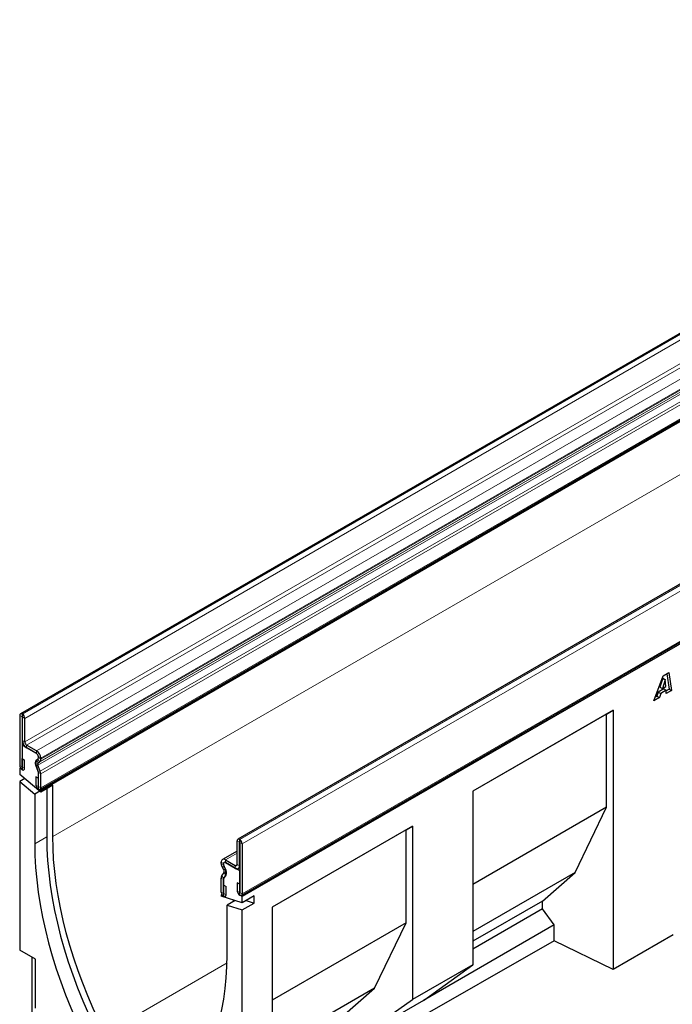
# Model space of a CAD drawing. Units: millimetres. Extents: x 0 to 733, y 0 to 1309.
# Drawn here: x 87 to 126, y 31 to 89 of the extents above; entities that cross this region are included whole.
import ezdxf

# ---------------------------------------------------------------- set-up
doc = ezdxf.new("R2010")
doc.units = ezdxf.units.MM

msp = doc.modelspace()

# ---------------------------------------------------------------- linework, layer by layer
at = {"color": 7, "linetype": 'Continuous', "lineweight": 25}
for p, q in [((158.1506, 89.389), (87.4399, 48.5686)), ((88.5919, 44.1236), (159.3026, 84.944)), ((159.345, 84.8706), (88.6343, 44.0502)), ((170.9298, 82.0135), (100.2191, 41.1931)), ((100.4358, 37.8926), (171.1465, 78.713)), ((171.189, 78.6456), (100.4783, 37.8252)), ((125.2316, 50.8085), (125.5693, 51.0034)), ((125.5693, 51.0034), (125.7143, 49.944)), ((124.6729, 49.3428), (125.2316, 50.8085)), ((125.2103, 50.6628), (125.0408, 50.149)), ((125.3517, 50.5811), (125.1822, 50.0673)), ((125.2129, 50.6643), (125.2103, 50.6628)), ((125.2103, 50.6628), (125.3517, 50.5811)), ((125.2129, 50.6643), (125.3543, 50.5827)), ((125.3543, 50.5827), (125.3517, 50.5811)), ((125.3837, 50.1837), (125.3543, 50.5827)), ((125.4486, 50.9338), (125.5729, 50.0256)), ((124.9425, 49.8547), (124.8626, 49.6156)), ((125.2589, 50.0374), (124.9425, 49.8547)), ((124.9425, 49.8547), (125.0839, 49.7731)), ((125.0408, 50.149), (125.1822, 50.0673)), ((125.4003, 49.9557), (125.0839, 49.7731)), ((125.1822, 50.0673), (125.3837, 50.1837)), ((125.2589, 50.0374), (125.4003, 49.9557)), ((125.4138, 49.7705), (125.4003, 49.9557)), ((125.5729, 50.0256), (125.4024, 49.9272)), ((125.7143, 49.944), (125.4138, 49.7705)), ((125.5729, 50.0256), (125.7143, 49.944)), ((125.004, 49.5339), (124.6729, 49.3428)), ((124.8626, 49.6156), (124.7527, 49.5522)), ((124.8626, 49.6156), (125.004, 49.5339)), ((125.0839, 49.7731), (125.004, 49.5339)), ((122.2812, 48.7787), (114.0314, 44.0162)), ((121.8968, 48.5567), (122.2812, 48.7787)), ((122.2812, 48.7787), (122.2812, 33.5468)), ((87.3969, 48.4736), (87.3969, 45.5381)), ((87.5383, 48.392), (87.5383, 45.4565)), ((87.556, 48.5512), (87.5436, 48.5583)), ((87.556, 48.3879), (87.5436, 48.3951)), ((87.5561, 46.9997), (87.5561, 48.3878)), ((87.6974, 46.9181), (87.6974, 48.3062)), ((121.8968, 48.5567), (114.0314, 44.0161)), ((121.8968, 43.0858), (121.8968, 48.5567)), ((87.6199, 46.7714), (87.5383, 46.7243)), ((87.5383, 46.7243), (87.5383, 45.2953)), ((88.3868, 46.2344), (87.5383, 46.7243)), ((88.3869, 46.3976), (87.8035, 46.7344)), ((88.3869, 46.2344), (87.8035, 46.5712)), ((87.5453, 45.9383), (87.6867, 45.8567)), ((87.5453, 45.4524), (87.5453, 45.9383)), ((87.6867, 45.3708), (87.6867, 45.8567)), ((88.3798, 45.8688), (88.4619, 45.9162)), ((88.4061, 45.835), (88.4647, 45.9119)), ((88.4798, 45.6957), (88.5619, 45.7431)), ((88.4929, 45.9851), (88.4929, 46.0507)), ((88.493, 45.9852), (88.4929, 45.9851)), ((88.493, 45.9849), (88.493, 46.0506)), ((88.6343, 45.9033), (88.6343, 45.969)), ((87.4367, 45.4), (87.3968, 45.377)), ((87.5383, 45.2953), (87.3968, 45.377)), ((87.3968, 45.377), (87.3968, 45.0109)), ((88.4788, 45.1902), (88.3405, 45.5466)), ((88.4736, 45.2015), (88.3817, 45.5229)), ((88.6012, 45.2012), (88.4629, 45.5576)), ((88.4743, 45.2018), (88.4736, 45.2015)), ((88.6343, 43.9667), (87.3968, 45.0109)), ((87.6917, 44.7621), (87.3968, 44.5919)), ((87.3968, 44.5919), (87.3968, 34.6803)), ((87.3968, 44.5919), (88.2807, 43.846)), ((88.3446, 44.8706), (88.3446, 44.3847)), ((88.4859, 44.789), (88.3446, 44.8706)), ((88.4859, 44.789), (88.4859, 44.3031)), ((88.4929, 44.1318), (88.4929, 45.1165)), ((88.493, 45.1165), (88.4929, 45.1165)), ((88.493, 44.299), (88.493, 45.1207)), ((88.6343, 44.2174), (88.6343, 45.0391)), ((88.5756, 44.0162), (88.2807, 43.846)), ((88.6343, 44.0502), (88.4929, 44.1318)), ((89.3414, 44.3749), (88.6343, 43.9667)), ((88.6343, 43.9667), (88.6343, 44.0502)), ((88.9878, 44.1708), (88.9878, 41.3323)), ((89.3414, 41.3556), (89.3414, 44.3749)), ((114.0314, 44.0162), (114.0314, 33.8094)), ((88.2807, 43.846), (88.2807, 40.9241)), ((121.8968, 43.0858), (114.0314, 38.5453)), ((120.0512, 39.2439), (121.8968, 43.0858)), ((110.4959, 41.9751), (102.2461, 37.2126)), ((110.1114, 41.7531), (102.2461, 37.2126)), ((110.1114, 41.7531), (110.4959, 41.9751)), ((110.1114, 36.2823), (110.1114, 41.7531)), ((110.4959, 41.9751), (110.4959, 31.7684)), ((100.3191, 41.1832), (100.3316, 41.176)), ((100.1777, 39.7134), (100.1777, 41.1015)), ((100.3191, 41.0199), (100.3316, 41.0128)), ((100.3191, 39.6318), (100.3191, 41.0199)), ((100.3369, 41.0036), (100.3369, 38.068)), ((100.4782, 40.922), (100.4782, 37.9864)), ((100.1777, 40.5052), (99.3133, 40.0062)), ((99.4883, 39.9889), (100.0717, 39.6521)), ((99.2408, 39.7804), (99.2408, 39.846)), ((99.3954, 39.3942), (99.3133, 39.5364)), ((99.3822, 39.6988), (99.3822, 39.7644)), ((99.3823, 39.7644), (99.3823, 39.6988)), ((99.4105, 39.593), (99.4691, 39.4484)), ((99.4953, 39.452), (99.4132, 39.5942)), ((99.416, 39.8346), (99.4134, 39.8331)), ((99.4883, 39.8257), (100.0717, 39.4889)), ((100.3369, 39.3358), (99.4884, 39.8256)), ((100.2466, 39.4716), (100.3369, 39.5237)), ((99.2408, 38.0944), (99.2408, 38.9162)), ((99.274, 39.0399), (99.4122, 39.2367)), ((99.3822, 38.0128), (99.3822, 38.8346)), ((99.3823, 38.8301), (99.3823, 37.8455)), ((99.3964, 38.8876), (99.5347, 39.0844)), ((99.4935, 39.1082), (99.4016, 38.8929)), ((100.3369, 37.9068), (100.3369, 39.3358)), ((120.0512, 39.2439), (114.0314, 35.7687)), ((118.1288, 37.5622), (120.0512, 39.2439)), ((99.3892, 38.4947), (99.5306, 38.4131)), ((99.3892, 38.0087), (99.3892, 38.4947)), ((99.5306, 37.9271), (99.5306, 38.4131)), ((100.3298, 38.558), (100.1885, 38.6396)), ((100.1885, 38.6396), (100.1885, 38.1537)), ((100.3298, 38.558), (100.3298, 38.0721)), ((99.2832, 37.9516), (99.2409, 37.9271)), ((99.3823, 37.8455), (99.2409, 37.9271)), ((99.2409, 37.9271), (99.2409, 37.8436)), ((100.4783, 37.4592), (99.2409, 37.8436)), ((100.4783, 37.8252), (100.3369, 37.9068)), ((101.1854, 37.8674), (100.4783, 37.4592)), ((100.4783, 37.4592), (100.4783, 37.8252)), ((101.1854, 37.4484), (101.1854, 37.8674)), ((100.0663, 37.5872), (99.5944, 37.3148)), ((99.5944, 34.3929), (99.5944, 37.3148)), ((99.5944, 37.3148), (100.4783, 37.0402)), ((99.948, 37.6239), (99.948, 37.5189)), ((100.4783, 37.0402), (101.1854, 37.4484)), ((100.7135, 37.595), (101.1854, 37.4484)), ((102.2461, 37.2126), (102.2461, 22.0964)), ((118.1288, 37.5622), (114.0314, 35.1968)), ((118.1288, 37.0992), (114.0314, 34.7338)), ((118.1288, 37.0992), (118.1288, 37.5622)), ((118.8209, 36.1654), (118.1288, 37.0992)), ((100.4783, 27.1285), (100.4783, 37.0402)), ((110.1114, 36.2823), (102.2461, 31.7417)), ((108.2659, 32.4403), (110.1114, 36.2823)), ((118.8209, 36.1654), (111.1278, 31.7243)), ((118.8209, 35.2246), (118.8209, 36.1654)), ((125.8168, 35.5674), (122.2812, 33.5468)), ((118.8209, 35.2246), (102.2461, 25.7519)), ((122.2812, 33.5468), (118.8209, 35.2246)), ((88.3161, 34.1496), (87.3968, 34.6803)), ((88.1039, 34.2721), (88.1039, 29.042)), ((88.3161, 31.2591), (88.3161, 34.1496)), ((114.0314, 33.8094), (110.4959, 31.7684)), ((111.1278, 31.7243), (114.0314, 33.8094)), ((108.2659, 32.4403), (102.2461, 28.9652)), ((106.3435, 30.7586), (108.2659, 32.4403)), ((107.0355, 29.3619), (110.4959, 31.7684)), ((111.1278, 31.7243), (107.0355, 29.3619))]:
    msp.add_line(p, q, dxfattribs=at)
at = {"color": 8, "linetype": 'Continuous', "lineweight": 18}
for p, q in [((87.5436, 48.5583), (158.2543, 89.3787)), ((87.556, 48.5512), (158.2667, 89.3716)), ((87.6974, 48.3062), (158.4081, 89.1266)), ((87.6974, 46.9181), (158.4081, 87.7385)), ((87.8035, 46.7344), (158.5142, 87.5548)), ((88.3869, 46.3976), (159.0975, 87.218)), ((88.4629, 45.5576), (159.1736, 86.378)), ((88.4798, 45.6957), (159.1904, 86.5161)), ((88.5619, 45.7431), (159.2725, 86.5635)), ((88.6343, 45.969), (159.345, 86.7894)), ((88.6343, 45.9033), (159.345, 86.7238)), ((88.6012, 45.2012), (159.3119, 86.0216)), ((88.6343, 45.0391), (159.345, 85.8596)), ((88.6343, 44.2174), (159.345, 85.0378)), ((159.345, 81.7678), (89.3414, 41.3556)), ((171.0298, 82.0036), (100.3191, 41.1832)), ((171.0423, 81.9964), (100.3316, 41.176)), ((171.1889, 81.7424), (100.4782, 40.922)), ((100.4782, 37.9864), (171.1889, 78.8068)), ((87.5383, 48.392), (87.3969, 48.4736)), ((87.5383, 48.392), (87.5436, 48.3951)), ((87.5436, 48.5583), (87.5436, 48.3951)), ((87.556, 48.3879), (87.556, 48.5512)), ((87.6974, 48.3062), (87.5561, 48.3878)), ((87.5561, 46.9997), (87.6974, 46.9181)), ((87.8035, 46.7344), (87.8035, 46.5712)), ((88.3869, 46.2344), (88.3869, 46.3976)), ((88.3798, 45.8688), (88.4798, 45.6957)), ((88.5619, 45.7431), (88.4619, 45.9162)), ((88.493, 46.0508), (88.4929, 46.0507)), ((88.6343, 45.969), (88.493, 46.0506)), ((88.493, 45.9849), (88.6343, 45.9033)), ((87.5383, 45.4565), (87.3969, 45.5381)), ((87.5453, 45.4524), (87.6867, 45.3708)), ((88.4629, 45.5576), (88.3405, 45.5466)), ((88.4788, 45.1902), (88.6012, 45.2012)), ((88.6343, 45.0391), (88.493, 45.1207)), ((88.4859, 44.3031), (88.3446, 44.3847)), ((88.493, 44.299), (88.6343, 44.2174)), ((88.9878, 41.3323), (88.2807, 40.9241)), ((100.3191, 41.1832), (100.3191, 41.0199)), ((100.3316, 41.0128), (100.3316, 41.176)), ((100.3191, 41.0199), (100.1777, 41.1015)), ((100.3191, 41.0199), (100.3191, 41.0199)), ((100.4782, 40.922), (100.3369, 41.0036)), ((100.1777, 40.3869), (99.4883, 39.9889)), ((99.4883, 39.9889), (99.4883, 39.8257)), ((99.3822, 39.7644), (99.2408, 39.846)), ((99.2408, 39.7804), (99.3822, 39.6988)), ((99.4132, 39.5942), (99.3133, 39.5364)), ((99.3823, 39.7645), (99.3822, 39.7644)), ((99.3823, 39.6989), (99.3822, 39.6988)), ((99.3954, 39.3942), (99.4953, 39.452)), ((100.1777, 39.7134), (100.0717, 39.6521)), ((100.0717, 39.4889), (100.0717, 39.6521)), ((100.1777, 39.7134), (100.3191, 39.6318)), ((100.3369, 39.6421), (100.3191, 39.6318)), ((99.3822, 38.8346), (99.2408, 38.9162)), ((99.274, 39.0399), (99.3964, 38.8876)), ((99.3823, 38.8346), (99.3822, 38.8346)), ((99.3979, 38.8885), (99.3964, 38.8876)), ((99.5347, 39.0844), (99.4122, 39.2367)), ((99.3822, 38.0128), (99.2408, 38.0944)), ((99.3823, 38.0129), (99.3822, 38.0128)), ((99.3892, 38.0087), (99.5306, 37.9271)), ((100.3298, 38.0721), (100.1885, 38.1537)), ((100.3369, 38.068), (100.4782, 37.9864)), ((99.5888, 33.9285), (92.4228, 29.7916))]:
    msp.add_line(p, q, dxfattribs=at)
at = {"color": 7, "linetype": 'Continuous', "lineweight": 25, "flags": 128}
for points in [[(87.3969, 45.5381), (87.4079, 45.4677), (87.4393, 45.3953), (87.4863, 45.3319), (87.5418, 45.2872), (87.5972, 45.2679), (87.6442, 45.277), (87.6757, 45.3132), (87.6867, 45.3708)], [(87.5383, 45.4565), (87.5385, 45.4548), (87.5393, 45.453), (87.5404, 45.4515), (87.5418, 45.4504), (87.5431, 45.4499), (87.5443, 45.4501), (87.5451, 45.451), (87.5453, 45.4524)], [(88.3446, 44.3847), (88.3556, 44.3143), (88.387, 44.2419), (88.434, 44.1785), (88.4895, 44.1337), (88.5449, 44.1145), (88.5919, 44.1236), (88.6233, 44.1597), (88.6343, 44.2174)], [(88.4859, 44.3031), (88.4862, 44.3014), (88.487, 44.2996), (88.4881, 44.298), (88.4895, 44.297), (88.4908, 44.2965), (88.492, 44.2967), (88.4927, 44.2976), (88.493, 44.299)], [(88.9878, 41.3323), (89.0001, 40.6424), (89.0381, 39.9389), (89.1019, 39.2231), (89.1913, 38.4964), (89.3061, 37.7601), (89.4461, 37.0157), (89.6111, 36.2646), (89.8007, 35.5082), (90.0146, 34.7479), (90.2524, 33.9853), (90.5136, 33.2218), (90.7977, 32.4587), (91.1042, 31.6977), (91.4324, 30.94), (91.7818, 30.1873), (92.1518, 29.4408)], [(92.4228, 29.7916), (92.063, 30.5174), (91.7232, 31.2493), (91.404, 31.9859), (91.1059, 32.7259), (90.8295, 33.4678), (90.5753, 34.2103), (90.3439, 34.9518), (90.1356, 35.691), (89.9509, 36.4266), (89.7901, 37.157), (89.6536, 37.8809), (89.5415, 38.597), (89.454, 39.3038), (89.3915, 40), (89.3539, 40.6844), (89.3414, 41.3556)], [(88.2807, 40.9241), (88.293, 40.2342), (88.331, 39.5307), (88.3948, 38.8149), (88.4842, 38.0881), (88.599, 37.3519), (88.739, 36.6075), (88.904, 35.8564), (89.0936, 35.1), (89.3075, 34.3397), (89.5453, 33.5771), (89.8065, 32.8135), (90.0906, 32.0505), (90.3971, 31.2895), (90.7253, 30.5318), (91.0747, 29.7791), (91.4447, 29.0326)], [(99.2408, 38.0944), (99.2518, 38.024), (99.2832, 37.9516), (99.3302, 37.8882), (99.3857, 37.8435), (99.4411, 37.8242), (99.4881, 37.8333), (99.5195, 37.8695), (99.5306, 37.9271)], [(99.3822, 38.0128), (99.3824, 38.0111), (99.3832, 38.0093), (99.3843, 38.0078), (99.3857, 38.0067), (99.387, 38.0062), (99.3882, 38.0064), (99.389, 38.0073), (99.3892, 38.0087)], [(100.1885, 38.1537), (100.1995, 38.0833), (100.2309, 38.0109), (100.2779, 37.9475), (100.3334, 37.9027), (100.3888, 37.8835), (100.4358, 37.8926), (100.4672, 37.9287), (100.4782, 37.9864)], [(100.3298, 38.0721), (100.3301, 38.0704), (100.3309, 38.0686), (100.332, 38.0671), (100.3334, 38.066), (100.3347, 38.0655), (100.3359, 38.0657), (100.3366, 38.0666), (100.3369, 38.068)], [(96.4305, 26.1544), (96.8004, 26.4737), (97.1498, 26.823), (97.4781, 27.2017), (97.7846, 27.6089), (98.0687, 28.0439), (98.3298, 28.5059), (98.5676, 28.994), (98.7815, 29.5073), (98.9711, 30.0447), (99.1361, 30.6054), (99.2762, 31.1881), (99.391, 31.7918), (99.4804, 32.4153), (99.5441, 33.0575), (99.5822, 33.7171), (99.5944, 34.3929)]]:
    msp.add_lwpolyline(points, dxfattribs=at)
at = {"color": 7, "linetype": 'Continuous', "lineweight": 25}
for centre, radius, start, end in [((87.4863, 48.4882), 0.0906, 50.796715, 189.214037), ((87.5415, 48.3926), 0.00328, 50.796715, 189.214037), ((87.3904, 48.2922), 0.3074, 2.605478, 57.394522), ((87.5559, 48.3878), 0.000154, 2.605478, 57.394522), ((88.0932, 47.0241), 0.5377, 182.605478, 237.394522), ((87.9277, 46.9286), 0.2305, 182.605478, 237.394522), ((88.097, 45.9445), 0.5379, 2.605479, 57.394522), ((88.5644, 45.6828), 0.2621, 134.785194, 211.298823), ((88.6256, 45.6608), 0.2802, 141.57827, 209.478021), ((88.2626, 46.0402), 0.2305, 2.605478, 57.394522), ((88.2626, 46.0401), 0.2307, 2.605479, 57.394522), ((88.4178, 45.9776), 0.0755, 305.698039, 5.620382), ((88.413, 45.9739), 0.0806, 309.816507, 8.046156), ((88.4591, 45.8861), 0.1761, 305.698039, 5.62038), ((88.5589, 45.616), 0.1124, 134.785194, 211.298823), ((88.2927, 45.1158), 0.2002, 0.200051, 25.347234), ((88.2976, 45.117), 0.1954, 1.108153, 22.021162), ((88.1788, 45.0303), 0.4557, 1.108153, 22.021162), ((100.2639, 41.1155), 0.0873, 50.796715, 189.214037), ((100.1598, 40.9075), 0.3188, 2.605478, 57.394522), ((100.3191, 41.0199), 0.0000437, 50.796715, 189.214037), ((100.3254, 41.003), 0.0116, 2.605478, 57.394522), ((99.3917, 39.8705), 0.1528, 50.796715, 189.214035), ((99.7455, 39.7976), 0.505, 181.956498, 211.143728), ((99.4469, 39.7749), 0.0656, 50.796715, 189.214035), ((99.447, 39.7749), 0.0655, 50.796715, 189.214037), ((99.5986, 39.7062), 0.2166, 181.956497, 211.143728), ((99.5909, 39.6978), 0.2086, 179.726303, 210.133781), ((99.2666, 39.3008), 0.1591, 336.243129, 35.968075), ((99.1716, 39.2561), 0.3542, 335.323583, 32.882067), ((99.1949, 39.2339), 0.3712, 336.243129, 35.968075), ((100.1131, 39.7029), 0.0655, 230.796715, 9.214037), ((100.1682, 39.6073), 0.1528, 230.796715, 9.214037), ((99.4554, 38.925), 0.2148, 147.650796, 182.351476), ((99.4696, 38.8376), 0.0876, 140.936171, 184.921018), ((99.4742, 38.8383), 0.0921, 147.650796, 182.351476)]:
    msp.add_arc(centre, radius, start, end, dxfattribs=at)

doc.saveas('drawing.dxf')
